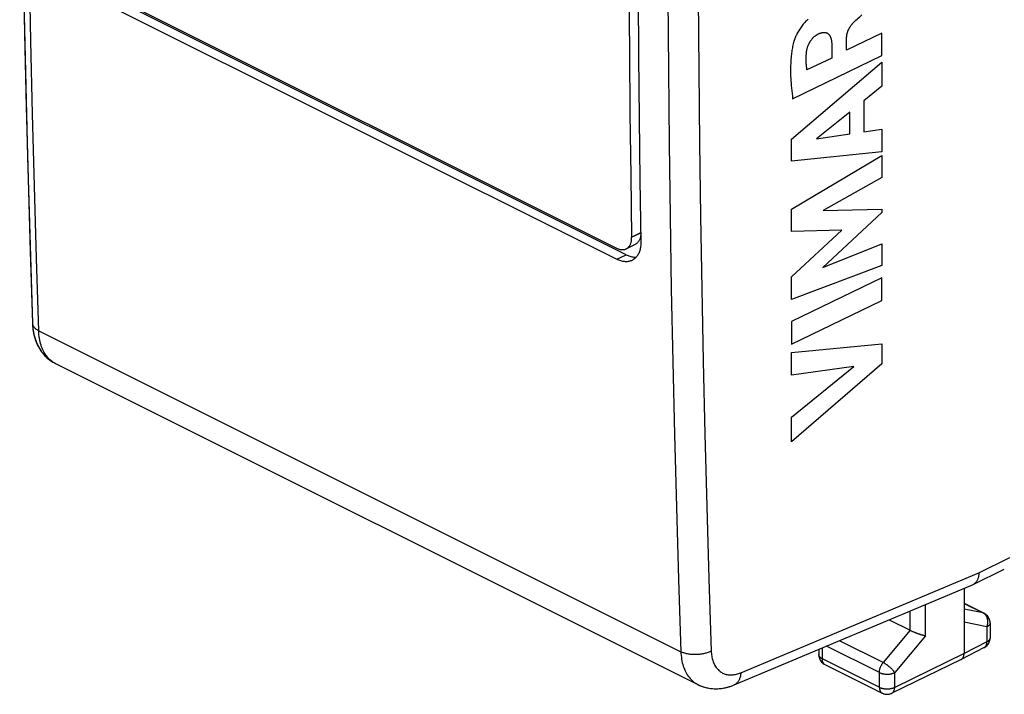
# Model space of a CAD drawing. Units: millimetres. Extents: x -33 to 97, y -40 to 52.
# Drawn here: x -33 to -11, y -40 to -25 of the extents above; entities that cross this region are included whole.
import ezdxf

# ---------------------------------------------------------------- set-up
doc = ezdxf.new("R2010")
doc.units = ezdxf.units.MM
doc.header["$LTSCALE"] = 16.335
for name, color, linetype in [('ASSI', 7, 'CONTINUOUS'), ('INCISIONI', 7, 'CONTINUOUS'), ('RACCORDO', 7, 'CONTINUOUS')]:
    doc.layers.add(name, color=color, linetype=linetype)

msp = doc.modelspace()

# ---------------------------------------------------------------- linework, layer by layer
at = {"layer": 'ASSI', "color": 7, "linetype": 'CONTINUOUS'}
for p, q in [((-31.926, -23.756), (-19.623, -29.908)), ((-31.922, -24.014), (-19.618, -30.166)), ((-19.406, -30.06), (-31.71, -23.908)), ((-33.225, -27.797), (-33.111, -31.638)), ((-19.085, -28.336), (-19.064, -29.762)), ((-19.401, -29.923), (-19.188, -29.817)), ((-32.647, -32.534), (-32.579, -32.572)), ((-32.58, -32.572), (-17.746, -39.989)), ((-11.395, -37.679), (-10.673, -37.323)), ((-16.911, -39.995), (-11.405, -37.684)), ((-11.395, -37.679), (-11.405, -37.684)), ((-11.603, -37.767), (-11.603, -39.272)), ((-11.603, -38.11), (-11.14, -38.342)), ((-11.123, -38.351), (-11.141, -38.342)), ((-13.331, -38.492), (-12.846, -38.734)), ((-11.002, -38.565), (-11.002, -38.913)), ((-11.003, -38.927), (-11.002, -38.913)), ((-14.955, -39.174), (-14.955, -39.3)), ((-11.138, -39.135), (-11.667, -39.406)), ((-11.138, -39.135), (-11.117, -39.123)), ((-14.816, -39.524), (-13.491, -40.186)), ((-11.668, -39.407), (-13.27, -40.187)), ((-11.668, -39.407), (-11.667, -39.406)), ((-17.747, -39.988), (-17.69, -40.014)), ((-17.747, -39.988), (-17.746, -39.989)), ((-16.937, -40.006), (-16.912, -39.995)), ((-13.292, -40.197), (-13.27, -40.187))]:
    msp.add_line(p, q, dxfattribs=at)
at = {"layer": 'ASSI', "color": 253, "linetype": 'CONTINUOUS'}
for p, q in [((-19.276, -29.656), (-19.064, -29.549)), ((-19.618, -30.166), (-19.406, -30.06)), ((-32.964, -31.816), (-18.139, -39.228)), ((-32.58, -32.572), (-32.609, -32.556)), ((-11.26, -37.406), (-10.542, -37.052)), ((-16.758, -39.714), (-11.26, -37.406)), ((-12.493, -38.86), (-12.493, -38.14)), ((-11.603, -38.114), (-11.164, -38.333)), ((-12.845, -38.735), (-12.845, -38.288)), ((-11.164, -38.333), (-11.603, -38.243)), ((-11.155, -38.338), (-11.164, -38.333)), ((-11.14, -38.342), (-11.141, -38.342)), ((-11.074, -38.653), (-11.603, -38.545)), ((-12.846, -38.734), (-13.468, -39.479)), ((-12.493, -38.86), (-13.204, -39.712)), ((-11.074, -38.653), (-11.074, -39.001)), ((-13.468, -39.479), (-14.479, -38.974)), ((-11.074, -39.001), (-11.603, -39.272)), ((-11.002, -38.913), (-11.002, -38.913)), ((-14.881, -39.143), (-14.881, -39.389)), ((-13.556, -39.711), (-14.779, -39.1)), ((-11.603, -39.272), (-13.204, -40.052)), ((-11.138, -39.135), (-11.132, -39.132)), ((-14.881, -39.389), (-13.556, -40.051)), ((-13.556, -40.051), (-13.556, -39.711)), ((-13.204, -40.052), (-13.204, -39.712))]:
    msp.add_line(p, q, dxfattribs=at)
at = {"layer": 'ASSI', "color": 7, "linetype": 'CONTINUOUS'}
for points in [[(-33.111, 3.975), (-33.225, 0.009), (-33.313, -4.008), (-33.372, -8.01), (-33.401, -11.998), (-33.401, -15.971), (-33.372, -19.929), (-33.313, -23.871), (-33.225, -27.797)], [(-19.275, -12.421), (-19.296, -13.868), (-19.314, -15.313), (-19.328, -16.756), (-19.337, -18.197), (-19.343, -19.636), (-19.345, -21.073), (-19.344, -22.509), (-19.338, -23.942), (-19.328, -25.373), (-19.315, -26.803), (-19.297, -28.23), (-19.276, -29.656)], [(-19.063, -12.527), (-19.084, -13.974), (-19.102, -15.419), (-19.115, -16.862), (-19.125, -18.303), (-19.131, -19.742), (-19.133, -21.179), (-19.131, -22.615), (-19.126, -24.048), (-19.116, -25.479), (-19.103, -26.909), (-19.085, -28.336)], [(-19.401, -29.923), (-19.397, -29.921), (-19.386, -29.915), (-19.375, -29.907), (-19.364, -29.899), (-19.354, -29.89), (-19.345, -29.88), (-19.336, -29.87), (-19.328, -29.859), (-19.32, -29.847), (-19.313, -29.834), (-19.306, -29.821), (-19.3, -29.807), (-19.295, -29.792), (-19.29, -29.777), (-19.286, -29.761), (-19.283, -29.744), (-19.28, -29.727), (-19.278, -29.71), (-19.277, -29.692), (-19.276, -29.674), (-19.276, -29.656)], [(-19.064, -29.762), (-19.064, -29.789), (-19.065, -29.816), (-19.067, -29.842), (-19.07, -29.868), (-19.073, -29.893), (-19.078, -29.918), (-19.083, -29.942), (-19.09, -29.965), (-19.097, -29.987), (-19.105, -30.008), (-19.114, -30.029), (-19.123, -30.048), (-19.134, -30.067), (-19.145, -30.085), (-19.158, -30.102), (-19.171, -30.118), (-19.184, -30.133), (-19.199, -30.146), (-19.214, -30.159), (-19.23, -30.17), (-19.246, -30.181), (-19.263, -30.19)], [(-19.124, -29.764), (-19.133, -29.774), (-19.142, -29.784), (-19.152, -29.793), (-19.162, -29.801)], [(-19.094, -29.714), (-19.101, -29.728), (-19.108, -29.74), (-19.115, -29.752), (-19.124, -29.764)], [(-19.078, -29.67), (-19.083, -29.686), (-19.088, -29.7), (-19.094, -29.714)], [(-19.066, -29.606), (-19.068, -29.621), (-19.071, -29.638), (-19.074, -29.655), (-19.078, -29.67)], [(-19.623, -29.908), (-19.607, -29.915), (-19.592, -29.922), (-19.577, -29.928), (-19.561, -29.932), (-19.546, -29.936), (-19.531, -29.939), (-19.517, -29.942), (-19.502, -29.943), (-19.488, -29.943), (-19.474, -29.943), (-19.46, -29.941), (-19.447, -29.939), (-19.434, -29.936), (-19.421, -29.932), (-19.409, -29.927), (-19.401, -29.923)], [(-19.162, -29.801), (-19.173, -29.809), (-19.185, -29.815), (-19.188, -29.817)], [(-19.263, -30.19), (-19.281, -30.198), (-19.299, -30.205), (-19.318, -30.211), (-19.337, -30.215), (-19.357, -30.219), (-19.377, -30.221), (-19.397, -30.222), (-19.418, -30.221), (-19.44, -30.22), (-19.461, -30.217), (-19.483, -30.214), (-19.505, -30.208), (-19.528, -30.202), (-19.55, -30.195), (-19.573, -30.186), (-19.595, -30.177), (-19.618, -30.166)], [(-19.406, -30.06), (-19.383, -30.071), (-19.36, -30.08), (-19.338, -30.089), (-19.315, -30.096), (-19.293, -30.102), (-19.271, -30.107), (-19.249, -30.111), (-19.227, -30.114), (-19.206, -30.115), (-19.185, -30.116), (-19.168, -30.115)], [(-33.111, -31.638), (-33.109, -31.677), (-33.099, -31.781), (-33.082, -31.881), (-33.058, -31.975), (-33.027, -32.065), (-32.99, -32.15), (-32.947, -32.229), (-32.897, -32.303), (-32.842, -32.371), (-32.782, -32.432), (-32.717, -32.487), (-32.647, -32.534)], [(-11.26, -37.406), (-11.26, -37.424), (-11.262, -37.442), (-11.263, -37.459), (-11.266, -37.476), (-11.269, -37.492), (-11.272, -37.508), (-11.277, -37.524), (-11.281, -37.539), (-11.287, -37.553), (-11.293, -37.567), (-11.299, -37.581), (-11.306, -37.594), (-11.314, -37.606), (-11.322, -37.618), (-11.331, -37.629), (-11.34, -37.639), (-11.35, -37.649), (-11.361, -37.657), (-11.371, -37.665), (-11.383, -37.673), (-11.395, -37.679)], [(-11.082, -38.382), (-11.101, -38.366), (-11.123, -38.351)], [(-11.002, -38.565), (-11.003, -38.54), (-11.007, -38.515), (-11.014, -38.49), (-11.023, -38.466), (-11.034, -38.443), (-11.048, -38.421), (-11.064, -38.401), (-11.082, -38.382)], [(-12.845, -38.735), (-12.836, -38.739), (-12.826, -38.744), (-12.816, -38.749), (-12.805, -38.754), (-12.794, -38.759), (-12.783, -38.763), (-12.772, -38.768), (-12.76, -38.773), (-12.749, -38.778), (-12.737, -38.783), (-12.725, -38.787), (-12.713, -38.792), (-12.701, -38.796), (-12.689, -38.801), (-12.677, -38.805), (-12.665, -38.809), (-12.654, -38.814), (-12.642, -38.818), (-12.63, -38.821), (-12.619, -38.825), (-12.608, -38.829), (-12.597, -38.832), (-12.586, -38.836), (-12.575, -38.839), (-12.565, -38.842), (-12.555, -38.845), (-12.545, -38.847), (-12.536, -38.85), (-12.526, -38.852), (-12.517, -38.855), (-12.509, -38.857), (-12.501, -38.858), (-12.493, -38.86)], [(-11.117, -39.123), (-11.096, -39.108), (-11.077, -39.091)], [(-11.077, -39.091), (-11.059, -39.072), (-11.044, -39.051), (-11.031, -39.028), (-11.02, -39.005), (-11.011, -38.98), (-11.006, -38.954), (-11.003, -38.927)], [(-14.955, -39.3), (-14.953, -39.326), (-14.949, -39.351), (-14.943, -39.377), (-14.933, -39.401), (-14.922, -39.424), (-14.907, -39.446), (-14.891, -39.467), (-14.872, -39.486)], [(-11.667, -39.406), (-11.664, -39.405), (-11.657, -39.401), (-11.651, -39.397), (-11.646, -39.392), (-11.64, -39.387), (-11.635, -39.381), (-11.631, -39.375), (-11.626, -39.368), (-11.622, -39.361), (-11.619, -39.354), (-11.615, -39.346), (-11.612, -39.338), (-11.61, -39.329), (-11.608, -39.32), (-11.606, -39.311), (-11.604, -39.302), (-11.603, -39.292), (-11.603, -39.282), (-11.603, -39.272)], [(-14.872, -39.486), (-14.852, -39.502), (-14.83, -39.517), (-14.816, -39.524)], [(-17.69, -40.014), (-17.615, -40.042), (-17.537, -40.062), (-17.457, -40.076), (-17.374, -40.083), (-17.289, -40.083), (-17.202, -40.075), (-17.115, -40.06), (-17.026, -40.037), (-16.937, -40.006)], [(-13.491, -40.186), (-13.471, -40.195), (-13.447, -40.204), (-13.421, -40.209), (-13.396, -40.212), (-13.369, -40.213), (-13.343, -40.21), (-13.318, -40.205), (-13.292, -40.197)]]:
    msp.add_lwpolyline(points, dxfattribs=at)
at = {"layer": 'ASSI', "color": 253, "linetype": 'CONTINUOUS'}
for points in [[(-32.964, -31.816), (-33.017, -30.148), (-33.065, -28.478), (-33.108, -26.804), (-33.145, -25.128), (-33.177, -23.448), (-33.204, -21.766), (-33.225, -20.081), (-33.241, -18.393), (-33.252, -16.702), (-33.257, -15.008), (-33.257, -13.312), (-33.252, -11.613), (-33.241, -9.911), (-33.225, -8.206), (-33.204, -6.499), (-33.177, -4.789), (-33.145, -3.076), (-33.108, -1.361), (-33.065, 0.357), (-33.017, 2.077), (-32.964, 3.799)], [(-17.494, -5.354), (-17.544, -7.072), (-17.588, -8.787), (-17.626, -10.5), (-17.659, -12.21), (-17.687, -13.918), (-17.709, -15.623), (-17.726, -17.325), (-17.737, -19.025), (-17.742, -20.723), (-17.742, -22.418), (-17.737, -24.11), (-17.726, -25.799), (-17.709, -27.486), (-17.687, -29.17), (-17.659, -30.851), (-17.626, -32.529), (-17.588, -34.204), (-17.544, -35.877), (-17.494, -37.547), (-17.439, -39.214)], [(-18.426, -17.318), (-18.437, -19.02), (-18.443, -20.719), (-18.443, -22.415), (-18.437, -24.109), (-18.426, -25.8), (-18.41, -27.489), (-18.388, -29.174), (-18.36, -30.857), (-18.327, -32.537), (-18.288, -34.214), (-18.244, -35.888), (-18.195, -37.56), (-18.139, -39.228)], [(-33.11, -31.642), (-33.109, -31.654), (-33.107, -31.667), (-33.103, -31.679), (-33.099, -31.691), (-33.093, -31.703), (-33.086, -31.714), (-33.078, -31.726), (-33.069, -31.737), (-33.06, -31.748), (-33.049, -31.759), (-33.037, -31.769), (-33.024, -31.779), (-33.01, -31.789), (-32.996, -31.798), (-32.98, -31.807), (-32.964, -31.816)], [(-32.609, -32.556), (-32.636, -32.54), (-32.662, -32.521), (-32.688, -32.501), (-32.712, -32.48), (-32.736, -32.456), (-32.758, -32.432), (-32.78, -32.406), (-32.8, -32.378), (-32.819, -32.349), (-32.838, -32.318), (-32.855, -32.287), (-32.87, -32.254), (-32.885, -32.219), (-32.899, -32.184), (-32.911, -32.147), (-32.922, -32.109), (-32.932, -32.07), (-32.94, -32.03), (-32.948, -31.989), (-32.954, -31.947), (-32.959, -31.904), (-32.962, -31.86), (-32.964, -31.816)], [(-11.141, -38.342), (-11.142, -38.341), (-11.149, -38.338), (-11.156, -38.335), (-11.164, -38.333)], [(-11.093, -38.399), (-11.099, -38.389), (-11.106, -38.38), (-11.113, -38.372), (-11.121, -38.364), (-11.129, -38.357), (-11.137, -38.35), (-11.146, -38.344), (-11.155, -38.338)], [(-11.072, -38.441), (-11.076, -38.43), (-11.081, -38.419), (-11.087, -38.409), (-11.093, -38.399)], [(-11.074, -38.653), (-11.07, -38.641), (-11.066, -38.628), (-11.063, -38.616), (-11.06, -38.603), (-11.058, -38.59), (-11.056, -38.577), (-11.055, -38.564), (-11.054, -38.551), (-11.054, -38.538), (-11.054, -38.526), (-11.055, -38.513), (-11.057, -38.5), (-11.059, -38.488), (-11.061, -38.476), (-11.064, -38.464), (-11.068, -38.452), (-11.072, -38.441)], [(-11.002, -38.565), (-11.002, -38.571), (-11.003, -38.578), (-11.005, -38.584), (-11.007, -38.591), (-11.01, -38.597), (-11.014, -38.603), (-11.018, -38.609), (-11.023, -38.616), (-11.029, -38.621), (-11.035, -38.627), (-11.042, -38.633), (-11.049, -38.638), (-11.057, -38.643), (-11.065, -38.648), (-11.074, -38.653)], [(-11.132, -39.132), (-11.126, -39.128), (-11.119, -39.123), (-11.113, -39.117), (-11.108, -39.111), (-11.103, -39.104), (-11.098, -39.097), (-11.093, -39.089), (-11.089, -39.081), (-11.086, -39.072), (-11.083, -39.063), (-11.08, -39.053), (-11.078, -39.044), (-11.076, -39.033), (-11.075, -39.023), (-11.075, -39.012), (-11.074, -39.001)], [(-11.002, -38.913), (-11.002, -38.919), (-11.003, -38.925), (-11.005, -38.932), (-11.007, -38.938), (-11.01, -38.945), (-11.014, -38.951), (-11.018, -38.957), (-11.023, -38.963), (-11.029, -38.969), (-11.035, -38.975), (-11.042, -38.98), (-11.049, -38.986), (-11.057, -38.991), (-11.065, -38.996), (-11.074, -39.001)], [(-17.439, -39.214), (-17.456, -39.222), (-17.474, -39.231), (-17.493, -39.239), (-17.512, -39.246), (-17.532, -39.253), (-17.553, -39.26), (-17.574, -39.266), (-17.595, -39.271), (-17.617, -39.276), (-17.639, -39.281), (-17.662, -39.285), (-17.685, -39.288), (-17.708, -39.291), (-17.732, -39.293), (-17.755, -39.295), (-17.778, -39.296), (-17.802, -39.296), (-17.825, -39.296), (-17.849, -39.296), (-17.872, -39.294), (-17.895, -39.292), (-17.918, -39.29), (-17.941, -39.287), (-17.963, -39.284), (-17.985, -39.279), (-18.006, -39.275), (-18.027, -39.27), (-18.047, -39.264), (-18.067, -39.258), (-18.086, -39.251), (-18.105, -39.244), (-18.122, -39.236), (-18.139, -39.228)], [(-18.139, -39.228), (-18.137, -39.273), (-18.134, -39.316), (-18.129, -39.359), (-18.123, -39.401), (-18.115, -39.443), (-18.106, -39.483), (-18.096, -39.522), (-18.085, -39.56), (-18.072, -39.597), (-18.058, -39.633), (-18.043, -39.667), (-18.027, -39.7), (-18.01, -39.732), (-17.991, -39.763), (-17.971, -39.792), (-17.95, -39.82), (-17.928, -39.847), (-17.905, -39.871), (-17.881, -39.895), (-17.856, -39.917), (-17.83, -39.937), (-17.803, -39.956), (-17.775, -39.973), (-17.747, -39.988)], [(-17.439, -39.214), (-17.437, -39.243), (-17.435, -39.272), (-17.432, -39.301), (-17.427, -39.329), (-17.422, -39.357), (-17.417, -39.383), (-17.41, -39.409), (-17.402, -39.435), (-17.394, -39.459), (-17.385, -39.483), (-17.374, -39.506), (-17.364, -39.529), (-17.352, -39.55), (-17.339, -39.57), (-17.326, -39.59), (-17.312, -39.609), (-17.297, -39.626), (-17.282, -39.643), (-17.266, -39.659), (-17.249, -39.673), (-17.231, -39.687), (-17.213, -39.699), (-17.195, -39.711), (-17.175, -39.721), (-17.155, -39.73), (-17.135, -39.739), (-17.114, -39.746), (-17.093, -39.752), (-17.071, -39.756), (-17.049, -39.76), (-17.026, -39.762), (-17.003, -39.764), (-16.979, -39.764), (-16.956, -39.763), (-16.931, -39.761), (-16.907, -39.757), (-16.883, -39.753), (-16.858, -39.747), (-16.833, -39.741), (-16.808, -39.733), (-16.783, -39.724), (-16.758, -39.714)], [(-14.881, -39.389), (-14.89, -39.384), (-14.899, -39.379), (-14.907, -39.374), (-14.914, -39.368), (-14.921, -39.363), (-14.927, -39.357), (-14.933, -39.351), (-14.938, -39.345), (-14.942, -39.339), (-14.946, -39.333), (-14.949, -39.326), (-14.951, -39.32), (-14.953, -39.314), (-14.954, -39.307)], [(-14.881, -39.389), (-14.881, -39.4), (-14.88, -39.411), (-14.879, -39.421), (-14.878, -39.431), (-14.875, -39.441), (-14.873, -39.451), (-14.87, -39.46), (-14.866, -39.469), (-14.862, -39.477), (-14.858, -39.485), (-14.853, -39.492), (-14.848, -39.499), (-14.842, -39.505), (-14.836, -39.51), (-14.83, -39.516), (-14.823, -39.52), (-14.816, -39.524)], [(-13.556, -39.711), (-13.556, -39.7), (-13.556, -39.689), (-13.554, -39.678), (-13.553, -39.667), (-13.551, -39.655), (-13.549, -39.643), (-13.546, -39.632), (-13.543, -39.62), (-13.539, -39.608), (-13.535, -39.597), (-13.531, -39.585), (-13.526, -39.574), (-13.521, -39.563), (-13.515, -39.551), (-13.509, -39.54), (-13.503, -39.529), (-13.497, -39.519), (-13.49, -39.509), (-13.483, -39.499), (-13.476, -39.489), (-13.468, -39.479)], [(-13.204, -39.712), (-13.209, -39.704), (-13.214, -39.696), (-13.22, -39.688), (-13.226, -39.68), (-13.233, -39.672), (-13.24, -39.663), (-13.247, -39.654), (-13.255, -39.646), (-13.263, -39.637), (-13.272, -39.628), (-13.28, -39.619), (-13.29, -39.611), (-13.299, -39.602), (-13.308, -39.593), (-13.318, -39.584), (-13.328, -39.576), (-13.338, -39.567), (-13.348, -39.559), (-13.358, -39.551), (-13.368, -39.543), (-13.379, -39.535), (-13.389, -39.528), (-13.399, -39.521), (-13.409, -39.514), (-13.42, -39.507), (-13.43, -39.501), (-13.439, -39.495), (-13.449, -39.49), (-13.459, -39.484), (-13.468, -39.479)], [(-16.758, -39.714), (-16.759, -39.735), (-16.761, -39.755), (-16.764, -39.775), (-16.767, -39.794), (-16.772, -39.813), (-16.777, -39.831), (-16.783, -39.848), (-16.789, -39.865), (-16.797, -39.881), (-16.805, -39.896), (-16.813, -39.91), (-16.823, -39.924), (-16.833, -39.937), (-16.843, -39.948), (-16.855, -39.959), (-16.866, -39.969), (-16.879, -39.978), (-16.892, -39.985), (-16.905, -39.992), (-16.911, -39.995)], [(-13.556, -39.711), (-13.547, -39.716), (-13.537, -39.72), (-13.527, -39.724), (-13.516, -39.728), (-13.505, -39.731), (-13.493, -39.734), (-13.482, -39.737), (-13.47, -39.739), (-13.457, -39.742), (-13.445, -39.743), (-13.432, -39.745), (-13.419, -39.746), (-13.406, -39.747), (-13.393, -39.748), (-13.38, -39.748), (-13.367, -39.748), (-13.354, -39.747), (-13.341, -39.746), (-13.329, -39.745), (-13.316, -39.744), (-13.303, -39.742), (-13.291, -39.74), (-13.279, -39.737), (-13.267, -39.734), (-13.256, -39.731), (-13.245, -39.728), (-13.234, -39.724), (-13.223, -39.72), (-13.213, -39.716), (-13.204, -39.712)], [(-13.556, -40.051), (-13.547, -40.056), (-13.537, -40.06), (-13.527, -40.064), (-13.516, -40.068), (-13.505, -40.071), (-13.493, -40.074), (-13.482, -40.077), (-13.47, -40.079), (-13.457, -40.082), (-13.445, -40.083), (-13.432, -40.085), (-13.419, -40.086), (-13.406, -40.087), (-13.393, -40.088), (-13.38, -40.088), (-13.367, -40.088), (-13.354, -40.087), (-13.341, -40.086), (-13.329, -40.085), (-13.316, -40.084), (-13.303, -40.082), (-13.291, -40.08), (-13.279, -40.077), (-13.267, -40.074), (-13.256, -40.071), (-13.245, -40.068), (-13.234, -40.064), (-13.223, -40.06), (-13.213, -40.056), (-13.204, -40.052)], [(-13.556, -40.051), (-13.556, -40.062), (-13.555, -40.073), (-13.554, -40.084), (-13.553, -40.094), (-13.55, -40.104), (-13.548, -40.113), (-13.545, -40.123), (-13.541, -40.131), (-13.537, -40.139), (-13.533, -40.147), (-13.528, -40.154), (-13.523, -40.161), (-13.517, -40.167), (-13.511, -40.173), (-13.505, -40.178), (-13.498, -40.183), (-13.491, -40.186)], [(-13.27, -40.187), (-13.263, -40.183), (-13.256, -40.179), (-13.25, -40.174), (-13.244, -40.168), (-13.238, -40.162), (-13.233, -40.155), (-13.228, -40.148), (-13.224, -40.14), (-13.22, -40.132), (-13.216, -40.123), (-13.213, -40.114), (-13.21, -40.105), (-13.208, -40.095), (-13.206, -40.084), (-13.205, -40.074), (-13.204, -40.063), (-13.204, -40.052)]]:
    msp.add_lwpolyline(points, dxfattribs=at)
at = {"layer": 'INCISIONI', "color": 253, "linetype": 'CONTINUOUS'}
for p, q in [((-13.497, -24.941), (-14.314, -25.335)), ((-13.497, -25.463), (-13.497, -24.941)), ((-14.655, -25.218), (-14.655, -25.517)), ((-14.314, -25.335), (-14.314, -25.054)), ((-15.583, -27.394), (-13.497, -25.617)), ((-15.559, -26.458), (-13.497, -25.463)), ((-14.655, -25.517), (-15.228, -25.794)), ((-13.497, -25.617), (-13.497, -26.169)), ((-13.497, -26.169), (-13.914, -26.506)), ((-13.914, -26.506), (-13.914, -27.22)), ((-14.236, -26.767), (-15.01, -27.381)), ((-14.236, -27.268), (-14.236, -26.767)), ((-15.01, -27.381), (-14.236, -27.268)), ((-13.914, -27.22), (-13.497, -27.164)), ((-13.497, -27.164), (-13.497, -27.682)), ((-15.583, -27.902), (-15.583, -27.394)), ((-13.497, -27.682), (-15.583, -27.902)), ((-15.583, -29.006), (-13.497, -27.765)), ((-13.497, -27.765), (-13.497, -28.277)), ((-13.497, -28.277), (-14.854, -29.04)), ((-15.583, -29.525), (-15.583, -29.006)), ((-13.497, -29.082), (-14.859, -30.354)), ((-14.854, -29.04), (-13.497, -29.008)), ((-13.497, -29.008), (-13.497, -29.082)), ((-14.425, -29.49), (-15.583, -29.525)), ((-15.583, -30.568), (-14.425, -29.49)), ((-14.859, -30.354), (-13.497, -29.81)), ((-13.497, -29.81), (-13.497, -30.311)), ((-13.497, -30.311), (-15.583, -31.092)), ((-15.583, -31.092), (-15.583, -30.568)), ((-13.497, -30.593), (-15.583, -31.6)), ((-13.497, -31.118), (-13.497, -30.593)), ((-15.583, -32.125), (-13.497, -31.118)), ((-15.583, -31.6), (-15.583, -32.125)), ((-15.583, -32.319), (-13.497, -32.119)), ((-13.497, -32.119), (-13.497, -32.581)), ((-15.583, -32.843), (-15.583, -32.319)), ((-13.497, -32.581), (-15.583, -34.384)), ((-14.147, -32.643), (-15.583, -32.843)), ((-15.583, -33.815), (-14.147, -32.643)), ((-15.583, -34.384), (-15.583, -33.815))]:
    msp.add_line(p, q, dxfattribs=at)
for points in [[(-14.13, -24.673), (-14.102, -24.647), (-14.073, -24.621), (-14.045, -24.596), (-14.016, -24.571), (-13.988, -24.546), (-13.959, -24.522)], [(-15.203, -24.622), (-15.223, -24.64), (-15.242, -24.658), (-15.26, -24.677), (-15.279, -24.696), (-15.297, -24.716), (-15.314, -24.737), (-15.331, -24.758), (-15.348, -24.78), (-15.365, -24.803), (-15.381, -24.825), (-15.396, -24.849), (-15.411, -24.873), (-15.426, -24.897), (-15.44, -24.922), (-15.453, -24.946), (-15.464, -24.967), (-15.474, -24.987), (-15.483, -25.008), (-15.493, -25.028), (-15.501, -25.049), (-15.51, -25.07), (-15.517, -25.091), (-15.524, -25.112), (-15.531, -25.133), (-15.537, -25.154)], [(-14.314, -25.054), (-14.314, -25.046), (-14.313, -25.038), (-14.313, -25.029), (-14.312, -25.021), (-14.312, -25.013), (-14.311, -25.004), (-14.309, -24.996), (-14.308, -24.987), (-14.307, -24.978), (-14.305, -24.97), (-14.303, -24.961), (-14.301, -24.952), (-14.299, -24.944), (-14.296, -24.935), (-14.294, -24.926), (-14.291, -24.917), (-14.288, -24.909), (-14.285, -24.9), (-14.282, -24.891), (-14.278, -24.883), (-14.274, -24.874), (-14.271, -24.866), (-14.267, -24.857), (-14.262, -24.849), (-14.258, -24.84), (-14.253, -24.83), (-14.248, -24.821), (-14.242, -24.812), (-14.237, -24.804), (-14.232, -24.795), (-14.226, -24.786), (-14.22, -24.778), (-14.214, -24.769), (-14.208, -24.761), (-14.202, -24.753), (-14.195, -24.744), (-14.188, -24.736), (-14.181, -24.727), (-14.174, -24.719), (-14.167, -24.711), (-14.16, -24.703), (-14.152, -24.695), (-14.145, -24.687), (-14.137, -24.68), (-14.13, -24.673)], [(-15.24, -25.389), (-15.239, -25.379), (-15.238, -25.369), (-15.236, -25.359), (-15.235, -25.348), (-15.233, -25.338), (-15.231, -25.327), (-15.228, -25.317), (-15.226, -25.306), (-15.223, -25.295), (-15.22, -25.285), (-15.217, -25.274), (-15.214, -25.264), (-15.21, -25.253), (-15.206, -25.242), (-15.202, -25.232), (-15.198, -25.221), (-15.194, -25.211), (-15.189, -25.2), (-15.184, -25.19), (-15.179, -25.18), (-15.174, -25.17), (-15.169, -25.16), (-15.163, -25.15), (-15.157, -25.14), (-15.151, -25.131), (-15.145, -25.121), (-15.139, -25.112), (-15.132, -25.103), (-15.125, -25.094), (-15.118, -25.085), (-15.111, -25.076), (-15.104, -25.068), (-15.097, -25.06), (-15.09, -25.052), (-15.082, -25.044), (-15.075, -25.037), (-15.067, -25.029), (-15.059, -25.022), (-15.051, -25.016), (-15.043, -25.009), (-15.035, -25.003), (-15.027, -24.997), (-15.019, -24.991), (-15.011, -24.986), (-15.003, -24.981), (-14.995, -24.976), (-14.987, -24.971), (-14.979, -24.967)], [(-14.979, -24.967), (-14.969, -24.962), (-14.959, -24.957), (-14.949, -24.953), (-14.938, -24.948), (-14.928, -24.944), (-14.918, -24.941), (-14.908, -24.937), (-14.898, -24.934), (-14.888, -24.932), (-14.878, -24.929), (-14.868, -24.928), (-14.858, -24.926), (-14.848, -24.925), (-14.84, -24.925), (-14.832, -24.925), (-14.824, -24.925), (-14.815, -24.926), (-14.808, -24.927), (-14.8, -24.928), (-14.792, -24.93), (-14.785, -24.932), (-14.777, -24.934), (-14.77, -24.937), (-14.763, -24.941), (-14.756, -24.944), (-14.75, -24.948), (-14.744, -24.953), (-14.737, -24.957), (-14.732, -24.963), (-14.726, -24.968), (-14.721, -24.974), (-14.716, -24.98), (-14.711, -24.987), (-14.706, -24.994), (-14.702, -25.001), (-14.698, -25.008), (-14.694, -25.016), (-14.69, -25.024), (-14.686, -25.032), (-14.683, -25.04), (-14.68, -25.049), (-14.677, -25.058), (-14.675, -25.067), (-14.671, -25.078), (-14.669, -25.09), (-14.666, -25.102), (-14.664, -25.114), (-14.662, -25.127), (-14.66, -25.139), (-14.659, -25.152), (-14.658, -25.165), (-14.657, -25.178), (-14.656, -25.191), (-14.656, -25.204), (-14.655, -25.218)], [(-15.537, -25.154), (-15.545, -25.186), (-15.552, -25.218), (-15.559, -25.249), (-15.565, -25.281), (-15.571, -25.313), (-15.576, -25.344), (-15.58, -25.376), (-15.585, -25.407), (-15.588, -25.438), (-15.592, -25.469), (-15.595, -25.5), (-15.599, -25.549), (-15.602, -25.597), (-15.604, -25.644), (-15.606, -25.692), (-15.607, -25.739), (-15.607, -25.786), (-15.607, -25.832), (-15.606, -25.886), (-15.605, -25.94), (-15.603, -25.993), (-15.6, -26.046), (-15.596, -26.099), (-15.592, -26.151), (-15.587, -26.213), (-15.58, -26.275), (-15.574, -26.336), (-15.566, -26.397), (-15.559, -26.458)], [(-15.228, -25.794), (-15.23, -25.777), (-15.233, -25.759), (-15.235, -25.742), (-15.237, -25.724), (-15.239, -25.707), (-15.241, -25.689), (-15.242, -25.671), (-15.244, -25.653), (-15.245, -25.635), (-15.246, -25.617), (-15.247, -25.598), (-15.247, -25.58), (-15.247, -25.561), (-15.247, -25.542), (-15.247, -25.524), (-15.247, -25.505), (-15.246, -25.486), (-15.245, -25.466), (-15.244, -25.447), (-15.243, -25.428), (-15.242, -25.409), (-15.24, -25.389)]]:
    msp.add_lwpolyline(points, dxfattribs=at)
at = {"layer": 'RACCORDO', "color": 7, "linetype": 'CONTINUOUS'}
for p, q in [((-31.926, -23.756), (-19.623, -29.908)), ((-31.922, -24.014), (-19.618, -30.166)), ((-19.406, -30.06), (-31.71, -23.908)), ((-19.085, -28.336), (-19.064, -29.762)), ((-19.401, -29.923), (-19.188, -29.817)), ((-32.664, -32.523), (-32.635, -32.542)), ((-32.58, -32.572), (-17.746, -39.989)), ((-11.395, -37.679), (-10.673, -37.323)), ((-16.911, -39.995), (-11.405, -37.684)), ((-11.395, -37.679), (-11.405, -37.684)), ((-11.603, -37.767), (-11.603, -39.272)), ((-11.603, -38.11), (-11.14, -38.342)), ((-13.331, -38.492), (-12.846, -38.734)), ((-11.002, -38.565), (-11.002, -38.913)), ((-14.955, -39.174), (-14.955, -39.3)), ((-14.955, -39.3), (-14.954, -39.314)), ((-11.138, -39.135), (-11.667, -39.406)), ((-14.83, -39.517), (-14.816, -39.524)), ((-14.816, -39.524), (-13.491, -40.186)), ((-11.668, -39.407), (-13.27, -40.187)), ((-11.668, -39.407), (-11.667, -39.406)), ((-11.667, -39.406), (-11.664, -39.405)), ((-17.746, -39.989), (-17.723, -40)), ((-17.746, -39.989), (-17.746, -39.989)), ((-17.723, -40), (-17.691, -40.014)), ((-16.939, -40.006), (-16.911, -39.995))]:
    msp.add_line(p, q, dxfattribs=at)
at = {"layer": 'RACCORDO', "color": 253, "linetype": 'CONTINUOUS'}
for p, q in [((-19.276, -29.656), (-19.067, -29.551)), ((-19.618, -30.166), (-19.406, -30.06)), ((-32.964, -31.816), (-18.139, -39.228)), ((-32.609, -32.556), (-32.636, -32.54)), ((-32.58, -32.572), (-32.609, -32.556)), ((-11.26, -37.406), (-10.542, -37.052)), ((-16.758, -39.714), (-11.26, -37.406)), ((-12.493, -38.86), (-12.493, -38.14)), ((-11.603, -38.114), (-11.164, -38.333)), ((-12.845, -38.735), (-12.845, -38.288)), ((-11.164, -38.333), (-11.603, -38.243)), ((-11.155, -38.338), (-11.164, -38.333)), ((-11.074, -38.653), (-11.603, -38.545)), ((-12.846, -38.734), (-13.468, -39.479)), ((-12.493, -38.86), (-13.204, -39.712)), ((-11.074, -38.653), (-11.074, -39.001)), ((-13.468, -39.479), (-14.479, -38.974)), ((-11.074, -39.001), (-11.603, -39.272)), ((-14.881, -39.143), (-14.881, -39.389)), ((-13.556, -39.711), (-14.779, -39.1)), ((-11.603, -39.272), (-13.204, -40.052)), ((-11.138, -39.135), (-11.132, -39.132)), ((-14.881, -39.389), (-13.556, -40.051)), ((-13.556, -40.051), (-13.556, -39.711)), ((-13.204, -40.052), (-13.204, -39.712)), ((-17.775, -39.973), (-17.746, -39.989))]:
    msp.add_line(p, q, dxfattribs=at)
for points in [[(-32.964, -31.816), (-33.017, -30.148), (-33.065, -28.478), (-33.108, -26.804), (-33.145, -25.128), (-33.177, -23.448), (-33.204, -21.766), (-33.225, -20.081), (-33.241, -18.393), (-33.252, -16.702), (-33.257, -15.008), (-33.257, -13.312), (-33.252, -11.613), (-33.241, -9.911), (-33.225, -8.206), (-33.204, -6.499), (-33.177, -4.789), (-33.145, -3.076), (-33.108, -1.361), (-33.065, 0.357), (-33.017, 2.077), (-32.964, 3.799)], [(-17.439, -3.634), (-17.494, -5.354), (-17.544, -7.072), (-17.588, -8.787), (-17.626, -10.5), (-17.659, -12.21), (-17.687, -13.918), (-17.709, -15.623), (-17.726, -17.325), (-17.737, -19.025), (-17.742, -20.723), (-17.742, -22.418), (-17.737, -24.11), (-17.726, -25.799), (-17.709, -27.486), (-17.687, -29.17), (-17.659, -30.851), (-17.626, -32.529), (-17.588, -34.204), (-17.544, -35.877), (-17.494, -37.547), (-17.439, -39.214)], [(-18.426, -17.318), (-18.437, -19.02), (-18.443, -20.719), (-18.443, -22.415), (-18.437, -24.109), (-18.426, -25.8), (-18.41, -27.489), (-18.388, -29.174), (-18.36, -30.857), (-18.327, -32.537), (-18.288, -34.214), (-18.244, -35.888), (-18.195, -37.56), (-18.139, -39.228)], [(-33.11, -31.642), (-33.109, -31.654), (-33.107, -31.667), (-33.103, -31.679), (-33.099, -31.691), (-33.093, -31.703), (-33.086, -31.714), (-33.078, -31.726), (-33.069, -31.737), (-33.06, -31.748), (-33.049, -31.759), (-33.037, -31.769), (-33.024, -31.779), (-33.01, -31.789), (-32.996, -31.798), (-32.98, -31.807), (-32.964, -31.816)], [(-32.636, -32.54), (-32.662, -32.521), (-32.688, -32.501), (-32.712, -32.48), (-32.736, -32.456), (-32.758, -32.432), (-32.78, -32.406), (-32.8, -32.378), (-32.819, -32.349), (-32.838, -32.318), (-32.855, -32.287), (-32.87, -32.254), (-32.885, -32.219), (-32.899, -32.184), (-32.911, -32.147), (-32.922, -32.109), (-32.932, -32.07), (-32.94, -32.03), (-32.948, -31.989), (-32.954, -31.947), (-32.959, -31.904), (-32.962, -31.86), (-32.964, -31.816)], [(-11.14, -38.342), (-11.142, -38.341), (-11.149, -38.338), (-11.156, -38.335), (-11.164, -38.333)], [(-11.093, -38.399), (-11.099, -38.389), (-11.106, -38.38), (-11.113, -38.372), (-11.121, -38.364), (-11.129, -38.357), (-11.137, -38.35), (-11.146, -38.344), (-11.155, -38.338)], [(-11.074, -38.653), (-11.07, -38.641), (-11.066, -38.628), (-11.063, -38.616), (-11.06, -38.603), (-11.058, -38.59), (-11.056, -38.577), (-11.055, -38.564), (-11.054, -38.551), (-11.054, -38.538), (-11.054, -38.526), (-11.055, -38.513), (-11.057, -38.5), (-11.059, -38.488), (-11.061, -38.476), (-11.064, -38.464), (-11.068, -38.452), (-11.072, -38.441), (-11.076, -38.43), (-11.081, -38.419), (-11.087, -38.409), (-11.093, -38.399)], [(-11.002, -38.565), (-11.002, -38.571), (-11.003, -38.578), (-11.005, -38.584), (-11.007, -38.591), (-11.01, -38.597), (-11.014, -38.603), (-11.018, -38.609), (-11.023, -38.616), (-11.029, -38.621), (-11.035, -38.627), (-11.042, -38.633), (-11.049, -38.638), (-11.057, -38.643), (-11.065, -38.648), (-11.074, -38.653)], [(-11.132, -39.132), (-11.126, -39.128), (-11.119, -39.123), (-11.113, -39.117), (-11.108, -39.111), (-11.103, -39.104), (-11.098, -39.097), (-11.093, -39.089), (-11.089, -39.081), (-11.086, -39.072), (-11.083, -39.063), (-11.08, -39.053), (-11.078, -39.044), (-11.076, -39.033), (-11.075, -39.023), (-11.075, -39.012), (-11.074, -39.001)], [(-11.002, -38.913), (-11.002, -38.919), (-11.003, -38.925), (-11.005, -38.932), (-11.007, -38.938), (-11.01, -38.945), (-11.014, -38.951), (-11.018, -38.957), (-11.023, -38.963), (-11.029, -38.969), (-11.035, -38.975), (-11.042, -38.98), (-11.049, -38.986), (-11.057, -38.991), (-11.065, -38.996), (-11.074, -39.001)], [(-17.439, -39.214), (-17.456, -39.222), (-17.474, -39.231), (-17.493, -39.239), (-17.512, -39.246), (-17.532, -39.253), (-17.553, -39.26), (-17.574, -39.266), (-17.595, -39.271), (-17.617, -39.276), (-17.639, -39.281), (-17.662, -39.285), (-17.685, -39.288), (-17.708, -39.291), (-17.732, -39.293), (-17.755, -39.295), (-17.778, -39.296), (-17.802, -39.296), (-17.825, -39.296), (-17.849, -39.296), (-17.872, -39.294), (-17.895, -39.292), (-17.918, -39.29), (-17.941, -39.287), (-17.963, -39.284), (-17.985, -39.279), (-18.006, -39.275), (-18.027, -39.27), (-18.047, -39.264), (-18.067, -39.258), (-18.086, -39.251), (-18.105, -39.244), (-18.122, -39.236), (-18.139, -39.228)], [(-18.139, -39.228), (-18.137, -39.273), (-18.134, -39.316), (-18.129, -39.359), (-18.123, -39.401), (-18.115, -39.443), (-18.106, -39.483), (-18.096, -39.522), (-18.085, -39.56), (-18.072, -39.597), (-18.058, -39.633), (-18.043, -39.667), (-18.027, -39.7), (-18.01, -39.732), (-17.991, -39.763), (-17.971, -39.792), (-17.95, -39.82), (-17.928, -39.847), (-17.905, -39.871), (-17.881, -39.895), (-17.856, -39.917), (-17.83, -39.937), (-17.803, -39.956), (-17.775, -39.973)], [(-17.439, -39.214), (-17.437, -39.243), (-17.435, -39.272), (-17.432, -39.301), (-17.427, -39.329), (-17.422, -39.357), (-17.417, -39.383), (-17.41, -39.409), (-17.402, -39.435), (-17.394, -39.459), (-17.385, -39.483), (-17.374, -39.506), (-17.364, -39.529), (-17.352, -39.55), (-17.339, -39.57), (-17.326, -39.59), (-17.312, -39.609), (-17.297, -39.626), (-17.282, -39.643), (-17.266, -39.659), (-17.249, -39.673), (-17.231, -39.687), (-17.213, -39.699), (-17.195, -39.711), (-17.175, -39.721), (-17.155, -39.73), (-17.135, -39.739), (-17.114, -39.746), (-17.093, -39.752), (-17.071, -39.756), (-17.049, -39.76), (-17.026, -39.762), (-17.003, -39.764), (-16.979, -39.764), (-16.956, -39.763), (-16.931, -39.761), (-16.907, -39.757), (-16.883, -39.753), (-16.858, -39.747), (-16.833, -39.741), (-16.808, -39.733), (-16.783, -39.724), (-16.758, -39.714)], [(-14.881, -39.389), (-14.89, -39.384), (-14.899, -39.379), (-14.907, -39.374), (-14.914, -39.368), (-14.921, -39.363), (-14.927, -39.357), (-14.933, -39.351), (-14.938, -39.345), (-14.942, -39.339), (-14.946, -39.333), (-14.949, -39.326), (-14.951, -39.32), (-14.953, -39.314), (-14.954, -39.307), (-14.955, -39.3)], [(-14.881, -39.389), (-14.881, -39.4), (-14.88, -39.411), (-14.879, -39.421), (-14.878, -39.431), (-14.875, -39.441), (-14.873, -39.451), (-14.87, -39.46), (-14.866, -39.469), (-14.862, -39.477), (-14.858, -39.485), (-14.853, -39.492), (-14.848, -39.499), (-14.842, -39.505), (-14.836, -39.51), (-14.83, -39.516), (-14.823, -39.52), (-14.816, -39.524)], [(-13.556, -39.711), (-13.556, -39.7), (-13.556, -39.689), (-13.554, -39.678), (-13.553, -39.667), (-13.551, -39.655), (-13.549, -39.643), (-13.546, -39.632), (-13.543, -39.62), (-13.539, -39.608), (-13.535, -39.597), (-13.531, -39.585), (-13.526, -39.574), (-13.521, -39.563), (-13.515, -39.551), (-13.509, -39.54), (-13.503, -39.529), (-13.497, -39.519), (-13.49, -39.509), (-13.483, -39.499), (-13.476, -39.489), (-13.468, -39.479)], [(-13.204, -39.712), (-13.209, -39.704), (-13.214, -39.696), (-13.22, -39.688), (-13.226, -39.68), (-13.233, -39.672), (-13.24, -39.663), (-13.247, -39.654), (-13.255, -39.646), (-13.263, -39.637), (-13.272, -39.628), (-13.28, -39.619), (-13.29, -39.611), (-13.299, -39.602), (-13.308, -39.593), (-13.318, -39.584), (-13.328, -39.576), (-13.338, -39.567), (-13.348, -39.559), (-13.358, -39.551), (-13.368, -39.543), (-13.379, -39.535), (-13.389, -39.528), (-13.399, -39.521), (-13.409, -39.514), (-13.42, -39.507), (-13.43, -39.501), (-13.439, -39.495), (-13.449, -39.49), (-13.459, -39.484), (-13.468, -39.479)], [(-16.758, -39.714), (-16.759, -39.735), (-16.761, -39.755), (-16.764, -39.775), (-16.767, -39.794), (-16.772, -39.813), (-16.777, -39.831), (-16.783, -39.848), (-16.789, -39.865), (-16.797, -39.881), (-16.805, -39.896), (-16.813, -39.91), (-16.823, -39.924), (-16.833, -39.937), (-16.843, -39.948), (-16.855, -39.959), (-16.866, -39.969), (-16.879, -39.978), (-16.892, -39.985), (-16.905, -39.992), (-16.911, -39.995)], [(-13.556, -39.711), (-13.547, -39.716), (-13.537, -39.72), (-13.527, -39.724), (-13.516, -39.728), (-13.505, -39.731), (-13.493, -39.734), (-13.482, -39.737), (-13.47, -39.739), (-13.457, -39.742), (-13.445, -39.743), (-13.432, -39.745), (-13.419, -39.746), (-13.406, -39.747), (-13.393, -39.748), (-13.38, -39.748), (-13.367, -39.748), (-13.354, -39.747), (-13.341, -39.746), (-13.329, -39.745), (-13.316, -39.744), (-13.303, -39.742), (-13.291, -39.74), (-13.279, -39.737), (-13.267, -39.734), (-13.256, -39.731), (-13.245, -39.728), (-13.234, -39.724), (-13.223, -39.72), (-13.213, -39.716), (-13.204, -39.712)], [(-13.556, -40.051), (-13.547, -40.056), (-13.537, -40.06), (-13.527, -40.064), (-13.516, -40.068), (-13.505, -40.071), (-13.493, -40.074), (-13.482, -40.077), (-13.47, -40.079), (-13.457, -40.082), (-13.445, -40.083), (-13.432, -40.085), (-13.419, -40.086), (-13.406, -40.087), (-13.393, -40.088), (-13.38, -40.088), (-13.367, -40.088), (-13.354, -40.087), (-13.341, -40.086), (-13.329, -40.085), (-13.316, -40.084), (-13.303, -40.082), (-13.291, -40.08), (-13.279, -40.077), (-13.267, -40.074), (-13.256, -40.071), (-13.245, -40.068), (-13.234, -40.064), (-13.223, -40.06), (-13.213, -40.056), (-13.204, -40.052)], [(-13.556, -40.051), (-13.556, -40.062), (-13.555, -40.073), (-13.554, -40.084), (-13.553, -40.094), (-13.55, -40.104), (-13.548, -40.113), (-13.545, -40.123), (-13.541, -40.131), (-13.537, -40.139), (-13.533, -40.147), (-13.528, -40.154), (-13.523, -40.161), (-13.517, -40.167), (-13.511, -40.173), (-13.505, -40.178), (-13.498, -40.183), (-13.491, -40.186)], [(-13.27, -40.187), (-13.263, -40.183), (-13.256, -40.179), (-13.25, -40.174), (-13.244, -40.168), (-13.238, -40.162), (-13.233, -40.155), (-13.228, -40.148), (-13.224, -40.14), (-13.22, -40.132), (-13.216, -40.123), (-13.213, -40.114), (-13.21, -40.105), (-13.208, -40.095), (-13.206, -40.084), (-13.205, -40.074), (-13.204, -40.063), (-13.204, -40.052)]]:
    msp.add_lwpolyline(points, dxfattribs=at)
at = {"layer": 'RACCORDO', "color": 7, "linetype": 'CONTINUOUS'}
for points in [[(-33.212, 0.542), (-33.254, -1.176), (-33.292, -2.893), (-33.324, -4.606), (-33.35, -6.317), (-33.372, -8.026), (-33.388, -9.732), (-33.398, -11.435), (-33.404, -13.135), (-33.404, -14.833), (-33.398, -16.527), (-33.388, -18.219), (-33.372, -19.909), (-33.35, -21.595), (-33.324, -23.278), (-33.292, -24.959), (-33.254, -26.637)], [(-19.275, -12.421), (-19.296, -13.868), (-19.314, -15.313), (-19.328, -16.756), (-19.337, -18.197), (-19.343, -19.636), (-19.345, -21.073), (-19.344, -22.509), (-19.338, -23.942), (-19.328, -25.373), (-19.315, -26.803), (-19.297, -28.23), (-19.276, -29.656)], [(-19.063, -12.527), (-19.084, -13.974), (-19.102, -15.419), (-19.115, -16.862), (-19.125, -18.303), (-19.131, -19.742), (-19.133, -21.179), (-19.131, -22.615), (-19.126, -24.048), (-19.116, -25.479), (-19.103, -26.909), (-19.085, -28.336)], [(-33.254, -26.637), (-33.212, -28.311), (-33.164, -29.983), (-33.111, -31.638)], [(-19.401, -29.923), (-19.397, -29.921), (-19.386, -29.915), (-19.375, -29.907), (-19.364, -29.899), (-19.354, -29.89), (-19.345, -29.88), (-19.336, -29.87), (-19.328, -29.859), (-19.32, -29.847), (-19.313, -29.834), (-19.306, -29.821), (-19.3, -29.807), (-19.295, -29.792), (-19.29, -29.777), (-19.286, -29.761), (-19.283, -29.744), (-19.28, -29.727), (-19.278, -29.71), (-19.277, -29.692), (-19.276, -29.674), (-19.276, -29.656)], [(-19.064, -29.762), (-19.064, -29.789), (-19.065, -29.816), (-19.067, -29.842), (-19.07, -29.868), (-19.073, -29.893), (-19.078, -29.918), (-19.083, -29.942), (-19.09, -29.965), (-19.097, -29.987), (-19.105, -30.008), (-19.114, -30.029), (-19.123, -30.048), (-19.134, -30.067), (-19.145, -30.085), (-19.158, -30.102), (-19.171, -30.118), (-19.184, -30.133), (-19.199, -30.146), (-19.214, -30.159), (-19.23, -30.17), (-19.246, -30.181), (-19.263, -30.19)], [(-19.124, -29.764), (-19.133, -29.774), (-19.142, -29.784), (-19.152, -29.793), (-19.162, -29.801), (-19.173, -29.809), (-19.185, -29.815), (-19.188, -29.817)], [(-19.094, -29.714), (-19.101, -29.728), (-19.108, -29.74), (-19.115, -29.752), (-19.124, -29.764)], [(-19.066, -29.606), (-19.068, -29.621), (-19.071, -29.638), (-19.074, -29.655), (-19.078, -29.67), (-19.083, -29.686), (-19.088, -29.7), (-19.094, -29.714)], [(-19.623, -29.908), (-19.607, -29.915), (-19.592, -29.922), (-19.577, -29.928), (-19.561, -29.932), (-19.546, -29.936), (-19.531, -29.939), (-19.517, -29.942), (-19.502, -29.943), (-19.488, -29.943), (-19.474, -29.943), (-19.46, -29.941), (-19.447, -29.939), (-19.434, -29.936), (-19.421, -29.932), (-19.409, -29.927), (-19.401, -29.923)], [(-19.263, -30.19), (-19.281, -30.198), (-19.299, -30.205), (-19.318, -30.211), (-19.337, -30.215), (-19.357, -30.219), (-19.377, -30.221), (-19.397, -30.222), (-19.418, -30.221), (-19.44, -30.22), (-19.461, -30.217), (-19.483, -30.214), (-19.505, -30.208), (-19.528, -30.202), (-19.55, -30.195), (-19.573, -30.186), (-19.595, -30.177), (-19.618, -30.166)], [(-19.406, -30.06), (-19.383, -30.071), (-19.36, -30.08), (-19.338, -30.089), (-19.315, -30.096), (-19.293, -30.102), (-19.271, -30.107), (-19.249, -30.111), (-19.227, -30.114), (-19.206, -30.115), (-19.185, -30.116), (-19.168, -30.115)], [(-33.111, -31.638), (-33.109, -31.671), (-33.106, -31.717), (-33.101, -31.762), (-33.095, -31.807), (-33.088, -31.851), (-33.079, -31.894), (-33.069, -31.936), (-33.057, -31.977), (-33.044, -32.017), (-33.03, -32.057), (-33.015, -32.095), (-32.998, -32.132), (-32.981, -32.168), (-32.962, -32.203), (-32.942, -32.236), (-32.921, -32.269), (-32.899, -32.3), (-32.877, -32.329), (-32.853, -32.358), (-32.828, -32.385), (-32.803, -32.412), (-32.777, -32.436), (-32.75, -32.46), (-32.722, -32.482), (-32.694, -32.503), (-32.664, -32.523)], [(-32.635, -32.542), (-32.604, -32.559), (-32.58, -32.572)], [(-11.26, -37.406), (-11.26, -37.424), (-11.262, -37.442), (-11.263, -37.459), (-11.266, -37.476), (-11.269, -37.492), (-11.272, -37.508), (-11.277, -37.524), (-11.281, -37.539), (-11.287, -37.553), (-11.293, -37.567), (-11.299, -37.581), (-11.306, -37.594), (-11.314, -37.606), (-11.322, -37.618), (-11.331, -37.629), (-11.34, -37.639), (-11.35, -37.649), (-11.361, -37.657), (-11.371, -37.665), (-11.383, -37.673), (-11.395, -37.679)], [(-11.123, -38.351), (-11.134, -38.345), (-11.14, -38.342)], [(-11.003, -38.54), (-11.005, -38.527), (-11.007, -38.515), (-11.01, -38.502), (-11.014, -38.49), (-11.018, -38.478), (-11.023, -38.466), (-11.028, -38.454), (-11.034, -38.443), (-11.041, -38.432), (-11.048, -38.421), (-11.055, -38.411), (-11.064, -38.401), (-11.072, -38.392), (-11.082, -38.382), (-11.091, -38.374), (-11.101, -38.366), (-11.112, -38.358), (-11.123, -38.351)], [(-11.002, -38.565), (-11.002, -38.553), (-11.003, -38.54)], [(-12.845, -38.735), (-12.836, -38.739), (-12.826, -38.744), (-12.816, -38.749), (-12.805, -38.754), (-12.794, -38.759), (-12.783, -38.763), (-12.772, -38.768), (-12.76, -38.773), (-12.749, -38.778), (-12.737, -38.783), (-12.725, -38.787), (-12.713, -38.792), (-12.701, -38.796), (-12.689, -38.801), (-12.677, -38.805), (-12.665, -38.809), (-12.654, -38.814), (-12.642, -38.818), (-12.63, -38.821), (-12.619, -38.825), (-12.608, -38.829), (-12.597, -38.832), (-12.586, -38.836), (-12.575, -38.839), (-12.565, -38.842), (-12.555, -38.845), (-12.545, -38.847), (-12.536, -38.85), (-12.526, -38.852), (-12.517, -38.855), (-12.509, -38.857), (-12.501, -38.858), (-12.493, -38.86)], [(-11.117, -39.123), (-11.107, -39.116), (-11.096, -39.108), (-11.086, -39.1), (-11.077, -39.091), (-11.068, -39.082), (-11.059, -39.072), (-11.051, -39.062), (-11.044, -39.051), (-11.037, -39.04), (-11.031, -39.028), (-11.025, -39.017), (-11.02, -39.005), (-11.015, -38.992), (-11.011, -38.98), (-11.008, -38.967), (-11.006, -38.954), (-11.004, -38.941), (-11.003, -38.927), (-11.003, -38.926)], [(-14.954, -39.314), (-14.953, -39.329), (-14.951, -39.343), (-14.948, -39.357), (-14.944, -39.371), (-14.94, -39.385), (-14.935, -39.398), (-14.928, -39.412), (-14.922, -39.424), (-14.914, -39.437), (-14.906, -39.449), (-14.897, -39.46), (-14.887, -39.471), (-14.877, -39.482), (-14.866, -39.491), (-14.854, -39.501), (-14.842, -39.509), (-14.83, -39.517)], [(-11.622, -39.361), (-11.619, -39.354), (-11.615, -39.346), (-11.612, -39.338), (-11.61, -39.329), (-11.608, -39.32), (-11.606, -39.311), (-11.604, -39.302), (-11.603, -39.292), (-11.603, -39.282), (-11.603, -39.272)], [(-11.138, -39.135), (-11.128, -39.13), (-11.117, -39.123)], [(-11.664, -39.405), (-11.657, -39.401), (-11.651, -39.397), (-11.646, -39.392), (-11.64, -39.387), (-11.635, -39.381), (-11.631, -39.375), (-11.626, -39.368), (-11.622, -39.361)], [(-17.691, -40.014), (-17.658, -40.027), (-17.624, -40.039), (-17.59, -40.049), (-17.555, -40.058), (-17.519, -40.066), (-17.483, -40.073), (-17.446, -40.078), (-17.409, -40.081), (-17.372, -40.083), (-17.334, -40.084), (-17.296, -40.083), (-17.257, -40.081), (-17.218, -40.077), (-17.179, -40.072), (-17.14, -40.065), (-17.1, -40.056), (-17.06, -40.046), (-17.02, -40.035), (-16.979, -40.021), (-16.939, -40.006)], [(-13.491, -40.186), (-13.483, -40.19), (-13.471, -40.195)], [(-13.471, -40.195), (-13.459, -40.2), (-13.447, -40.204), (-13.434, -40.207), (-13.421, -40.209), (-13.408, -40.211), (-13.396, -40.212), (-13.383, -40.213), (-13.369, -40.213), (-13.356, -40.212), (-13.343, -40.21), (-13.33, -40.208), (-13.318, -40.205), (-13.305, -40.201), (-13.292, -40.197)], [(-13.292, -40.197), (-13.28, -40.192), (-13.27, -40.187)]]:
    msp.add_lwpolyline(points, dxfattribs=at)

doc.saveas('drawing.dxf')
